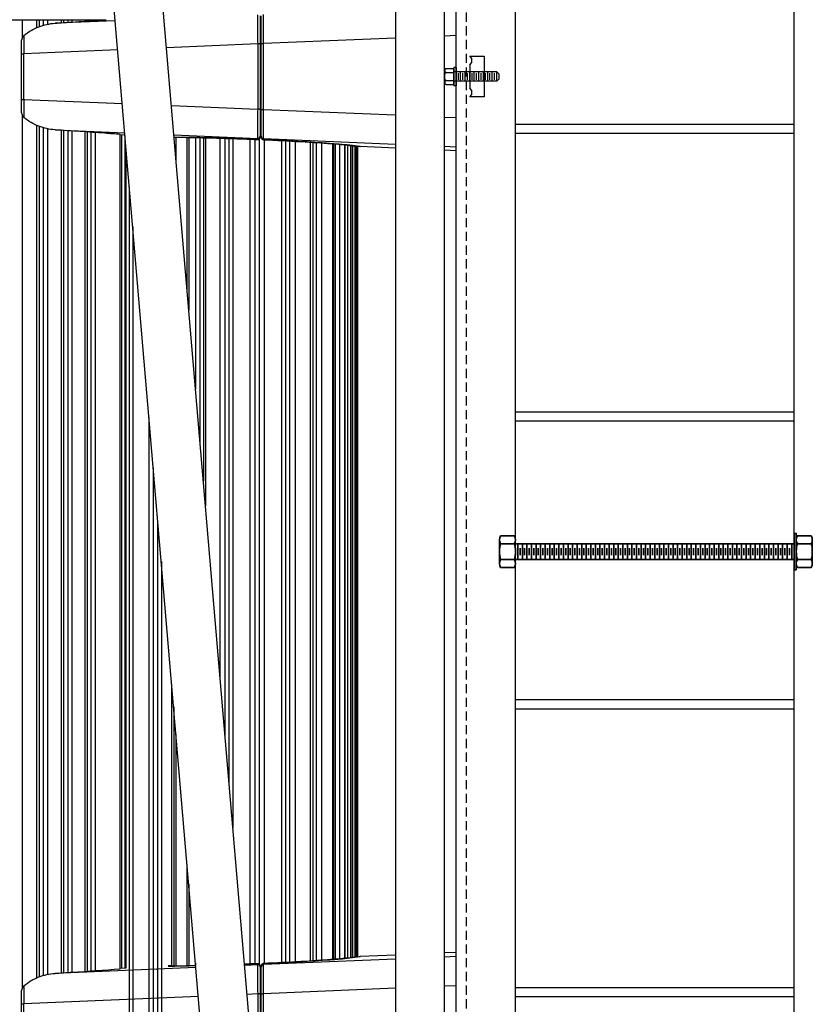
# Model space of a CAD drawing. Units: inches. Extents: x 3091 to 14844, y 2842 to 6750.
# Drawn here: x 13955 to 13977, y 6136 to 6163 of the extents above; entities that cross this region are included whole.
import ezdxf

# ---------------------------------------------------------------- set-up
doc = ezdxf.new("R2010")
doc.units = ezdxf.units.IN
doc.header["$MEASUREMENT"] = 0
doc.linetypes.add('HIDDEN', pattern=[0.375, 0.25, -0.125])
for name, color, linetype in [('02___PRT_ALL_AXES', 7, 'Continuous'), ('A_TEXT', 7, 'Continuous'), ('PIPE', 3, 'Continuous'), ('UNISTRUT', 3, 'Continuous')]:
    doc.layers.add(name, color=color, linetype=linetype)
doc.layers.add('FASTENERS', color=1, linetype='Continuous', lineweight=25)
doc.layers.add('S-BOLT', color=205, linetype='Continuous', lineweight=35)

# ---------------------------------------------------------------- blocks, each defined once
blk = doc.blocks.new('ev charger 2')
at = {"color": 7, "linetype": 'Continuous'}
for p, q in [((282.219, 26.506), (282.219, -55.258)), ((283.553, 26.506), (283.553, -55.264)), ((280.502, -55.205), (273.568, 26.138)), ((279.173, -55.318), (272.24, 26.025)), ((283.882, -4.66), (283.882, -0.595)), ((264.735, -1.072), (274.297, -1.072)), ((272.001, -1.072), (272.001, -1.59)), ((272.403, -1.291), (272.403, -1.072)), ((272.473, -1.262), (272.473, -1.072)), ((272.582, -1.072), (272.582, -1.226)), ((272.698, -1.072), (272.698, -1.197)), ((273.083, -1.156), (273.083, -1.072)), ((273.146, -1.152), (273.146, -1.072)), ((273.251, -1.072), (273.251, -1.145)), ((273.364, -1.072), (273.364, -1.137)), ((273.731, -1.112), (273.731, -1.072)), ((273.788, -1.108), (273.788, -1.072)), ((273.856, -1.103), (274.298, -1.072)), ((273.887, -1.072), (273.887, -1.101)), ((273.998, -1.072), (273.998, -1.093)), ((278.519, -0.971), (278.519, -4.284)), ((278.549, -4.29), (278.549, -0.965)), ((274.552, -1.099), (272.902, -1.169)), ((273.802, -1.107), (273.821, -1.105)), ((273.821, -1.105), (273.856, -1.103)), ((282.219, -1.576), (278.613, -1.728)), ((283.882, -1.506), (283.553, -1.52)), ((271.986, -3.559), (271.986, -1.696)), ((278.45, -1.733), (275.953, -1.839)), ((278.45, -1.733), (278.45, -3.521)), ((278.519, -1.733), (278.45, -1.733)), ((278.549, -1.728), (278.613, -1.728)), ((278.613, -3.527), (278.613, -1.728)), ((271.986, -2.003), (272.05, -2.003)), ((274.62, -1.895), (272.05, -2.003)), ((272.05, -3.252), (272.05, -2.003)), ((271.986, -3.252), (272.05, -3.252)), ((272.05, -3.252), (274.745, -3.365)), ((276.088, -3.422), (278.45, -3.521)), ((272.001, -3.665), (272.001, -27.59)), ((278.519, -3.521), (278.45, -3.521)), ((278.549, -3.527), (278.613, -3.527)), ((278.613, -3.527), (282.219, -3.679)), ((283.553, -3.735), (283.882, -3.749)), ((272.403, -27.291), (272.403, -3.964)), ((272.473, -27.262), (272.473, -3.992)), ((272.582, -4.028), (272.582, -27.226)), ((272.698, -4.057), (272.698, -27.197)), ((272.902, -4.086), (274.813, -4.167)), ((273.083, -27.156), (273.083, -4.099)), ((273.146, -27.152), (273.146, -4.103)), ((273.251, -4.11), (273.251, -27.145)), ((273.364, -4.118), (273.364, -27.137)), ((273.731, -27.112), (273.731, -4.143)), ((273.788, -27.108), (273.788, -4.147)), ((273.887, -4.154), (273.887, -27.101)), ((273.998, -4.162), (273.998, -27.093)), ((274.686, -27.045), (274.686, -4.21)), ((274.819, -4.232), (274.686, -4.226)), ((274.719, -4.226), (274.719, -27.029)), ((274.819, -27.021), (274.819, -4.237)), ((276.156, -4.224), (278.45, -4.32)), ((276.172, -4.285), (276.171, -4.285)), ((276.172, -4.285), (276.496, -4.295)), ((276.495, -4.295), (276.172, -4.285)), ((276.216, -4.927), (276.216, -4.286)), ((276.496, -4.295), (276.495, -4.295)), ((276.496, -4.295), (276.495, -4.295)), ((276.496, -4.295), (276.498, -4.295)), ((276.498, -4.295), (276.496, -4.295)), ((276.52, -8.486), (276.52, -4.295)), ((276.566, -4.296), (276.566, -9.024)), ((276.749, -4.298), (276.749, -11.182)), ((276.879, -12.701), (276.879, -4.3)), ((277.021, -4.303), (277.021, -14.373)), ((277.42, -19.045), (277.42, -4.314)), ((277.562, -20.713), (277.562, -4.318)), ((277.671, -21.995), (277.671, -4.322)), ((277.773, -4.325), (277.773, -23.185)), ((278.243, -26.912), (278.243, -4.342)), ((278.45, -4.32), (278.45, -4.351)), ((278.45, -4.351), (278.45, -4.351)), ((278.613, -4.357), (278.613, -4.326)), ((278.613, -4.326), (282.219, -4.478)), ((278.629, -4.357), (278.629, -26.897)), ((279.109, -26.874), (279.109, -4.38)), ((279.219, -26.869), (279.219, -4.386)), ((279.333, -26.863), (279.333, -4.392)), ((279.475, -4.4), (279.475, -26.855)), ((279.898, -26.83), (279.898, -4.425)), ((279.968, -26.826), (279.968, -4.429)), ((280.06, -26.82), (280.06, -4.435)), ((280.195, -4.444), (280.195, -26.811)), ((280.447, -4.462), (280.532, -4.468)), ((280.504, -26.789), (280.504, -4.466)), ((280.582, -26.783), (280.582, -4.472)), ((280.691, -4.481), (280.691, -26.774)), ((280.834, -26.76), (280.834, -4.495)), ((280.847, -26.759), (280.847, -4.496)), ((280.892, -4.501), (280.897, -4.501)), ((280.892, -4.501), (280.897, -4.502)), ((281.251, -4.545), (280.897, -4.501)), ((280.897, -4.502), (281.048, -4.52)), ((280.911, -4.503), (280.911, -26.752)), ((281.002, -4.514), (281.002, -26.741)), ((281.048, -4.52), (281.162, -4.534)), ((281.057, -26.734), (281.057, -4.521)), ((281.118, -4.529), (281.118, -26.726)), ((281.151, -26.722), (281.151, -4.533)), ((281.162, -4.534), (281.248, -4.545)), ((281.182, -4.536), (281.182, -26.718)), ((281.193, -26.717), (281.193, -4.538)), ((281.248, -4.545), (281.253, -4.545)), ((282.219, -4.588), (281.251, -4.545)), ((281.259, -4.546), (281.251, -4.545)), ((283.553, -4.534), (283.882, -4.548)), ((274.853, -27.021), (274.853, -4.628)), ((283.882, -4.66), (283.553, -4.646)), ((274.94, -60.866), (274.94, -5.649)), ((275.032, -6.732), (275.032, -60.851)), ((275.477, -60.736), (275.477, -11.955)), ((275.595, -60.703), (275.595, -13.336)), ((275.721, -60.662), (275.721, -14.814)), ((275.813, -15.898), (275.813, -60.625)), ((276.1, -26.971), (276.1, -19.265)), ((276.152, -19.872), (276.152, -26.97)), ((276.216, -26.968), (276.216, -20.626)), ((276.52, -26.96), (276.52, -24.185)), ((276.566, -24.723), (276.566, -26.959)), ((282.219, -26.667), (281.251, -26.709)), ((283.882, -26.595), (283.553, -26.609)), ((283.882, -30.66), (283.882, -26.595)), ((276.749, -26.881), (276.749, -26.957)), ((278.45, -26.935), (278.094, -26.95)), ((278.45, -26.904), (278.45, -26.935)), ((278.45, -26.904), (278.45, -26.904)), ((282.219, -26.777), (278.613, -26.929)), ((278.613, -26.929), (278.613, -26.898)), ((281.004, -26.74), (280.892, -26.754)), ((280.892, -26.754), (280.897, -26.753)), ((280.897, -26.753), (281.251, -26.71)), ((281.111, -26.727), (281.004, -26.74)), ((281.231, -26.712), (281.111, -26.727)), ((281.253, -26.709), (281.231, -26.712)), ((281.251, -26.71), (281.259, -26.709)), ((283.882, -26.707), (283.553, -26.721)), ((276.76, -27.006), (272.902, -27.169)), ((274.686, -27.029), (274.853, -27.021)), ((276.008, -26.969), (276.003, -26.969)), ((276.003, -26.969), (276.008, -26.969)), ((276.015, -26.966), (276.007, -26.967)), ((276.084, -26.971), (276.008, -26.969)), ((276.008, -26.969), (276.015, -26.969)), ((276.015, -26.969), (276.078, -26.971)), ((276.083, -26.971), (276.078, -26.971)), ((276.078, -26.971), (276.086, -26.971)), ((276.135, -26.971), (276.118, -26.971)), ((276.155, -26.97), (276.135, -26.971)), ((276.496, -26.96), (276.155, -26.97)), ((276.172, -26.97), (276.171, -26.97)), ((276.171, -26.97), (276.172, -26.97)), ((276.172, -26.97), (276.495, -26.96)), ((276.496, -26.96), (276.495, -26.96)), ((276.495, -26.96), (276.496, -26.96)), ((276.496, -26.96), (276.498, -26.96)), ((276.496, -26.96), (276.498, -26.96)), ((278.519, -26.971), (278.519, -30.284)), ((278.549, -30.29), (278.549, -26.965)), ((271.986, -29.559), (271.986, -27.696)), ((278.45, -27.733), (278.161, -27.746)), ((278.519, -27.733), (278.45, -27.733)), ((278.45, -27.733), (278.45, -29.521)), ((278.549, -27.728), (278.613, -27.728)), ((282.219, -27.576), (278.613, -27.728)), ((278.613, -29.527), (278.613, -27.728)), ((283.882, -27.506), (283.553, -27.52)), ((271.986, -28.003), (272.05, -28.003)), ((276.828, -27.802), (272.05, -28.003)), ((272.05, -29.252), (272.05, -28.003))]:
    blk.add_line(p, q, dxfattribs=at)
for points in [[(276.498, -4.295), (276.549, -4.296), (276.606, -4.296), (276.666, -4.297), (276.73, -4.298), (276.796, -4.299), (276.866, -4.3), (276.938, -4.302)], [(276.938, -4.302), (277.013, -4.303), (277.09, -4.305), (277.17, -4.307), (277.251, -4.309), (277.335, -4.311), (277.422, -4.314), (277.509, -4.316), (277.599, -4.319), (277.69, -4.322), (277.783, -4.325), (277.876, -4.329), (277.971, -4.332), (278.067, -4.336), (278.163, -4.339), (278.261, -4.343), (278.358, -4.347), (278.45, -4.351)], [(278.612, -4.357), (278.734, -4.362), (278.866, -4.368), (278.998, -4.375), (279.128, -4.381), (279.257, -4.388), (279.383, -4.395), (279.507, -4.402), (279.628, -4.408), (279.746, -4.415), (279.86, -4.422), (279.97, -4.429), (280.075, -4.436), (280.176, -4.443), (280.272, -4.449), (280.362, -4.456), (280.447, -4.462)], [(280.532, -4.468), (280.598, -4.473), (280.664, -4.479), (280.724, -4.484), (280.777, -4.489), (280.824, -4.493), (280.863, -4.498), (280.892, -4.501)], [(278.45, -26.904), (278.358, -26.908), (278.26, -26.912), (278.163, -26.916), (278.091, -26.918)], [(280.597, -26.781), (280.525, -26.787), (280.446, -26.793), (280.361, -26.799), (280.271, -26.806), (280.175, -26.812), (280.074, -26.819), (279.969, -26.826), (279.859, -26.833), (279.745, -26.84), (279.627, -26.846), (279.506, -26.853), (279.382, -26.86), (279.256, -26.867), (279.127, -26.874), (278.997, -26.88), (278.865, -26.886), (278.733, -26.893), (278.612, -26.898)], [(280.892, -26.754), (280.863, -26.757), (280.823, -26.761), (280.777, -26.766), (280.724, -26.771), (280.664, -26.776), (280.597, -26.781)], [(276.118, -26.971), (276.104, -26.971), (276.098, -26.971), (276.093, -26.971), (276.089, -26.971), (276.086, -26.971), (276.084, -26.971)], [(276.756, -26.957), (276.73, -26.957), (276.666, -26.958), (276.606, -26.959), (276.548, -26.959), (276.498, -26.96)]]:
    blk.add_lwpolyline(points, dxfattribs=at)
for centre, radius, start, end in [((461.835, -1.329), 189.786, 180.05406, 180.20353), ((440.327, -3.877), 168.279, 179.78692, 179.95549), ((276.498, -4.248), 0.0474, 266.6659, 269.5717), ((278.453, -4.254), 0.0666, 267.4832, 359.981), ((278.453, -4.284), 0.0666, 267.5432, 359.9933), ((278.615, -4.259), 0.0667, 180.0228, 267.5131), ((278.615, -4.29), 0.0667, 180.0119, 267.5134), ((278.453, -4.284), 0.0667, 267.5069, 272.7735), ((280.647, -6.559), 2.072, 83.0496, 83.1805), ((281.262, -4.479), 0.0667, 262.9648, 267.5), ((275.02, 53.481), 80.458, 272.18741, 272.4432), ((278.453, -26.971), 0.0667, 0.0134, 92.5118), ((278.453, -27.001), 0.0666, 0.019, 92.5168), ((278.615, -26.965), 0.0667, 92.5082, 179.9946), ((278.615, -26.996), 0.0667, 92.4869, 179.9772), ((278.615, -26.965), 0.0667, 92.5105, 99.1595), ((280.647, -24.696), 2.073, 276.8192, 276.9504), ((281.262, -26.776), 0.0667, 92.5, 97.0352), ((276.091, -26.315), 0.656, 269.5477, 270.0166), ((276.498, -27.007), 0.0474, 90.4283, 93.3341), ((276.275, 1.227), 28.187, 270.4529, 270.9769), ((278.615, -26.965), 0.066, 179.1476, 179.9998), ((461.835, -27.329), 189.786, 180.05406, 180.20353)]:
    blk.add_arc(centre, radius, start, end, dxfattribs=at)
for points, knots in [([(278.45, -0.935), (278.449, -0.941), (278.449, -0.964), (278.449, -1.012), (278.449, -1.087), (278.449, -1.185), (278.449, -1.303), (278.449, -1.489), (278.449, -1.634), (278.45, -1.733)], [0, 0, 0, 0, 0.025121, 0.086013, 0.180468, 0.305034, 0.455136, 0.625251, 1, 1, 1, 1]), ([(278.613, -1.728), (278.612, -1.628), (278.612, -1.443), (278.611, -1.225), (278.612, -1.081), (278.611, -1.007), (278.612, -0.959), (278.612, -0.936), (278.613, -0.929)], [0, 0, 0, 0, 0.374741, 0.694961, 0.819526, 0.913983, 0.974876, 1, 1, 1, 1]), ([(272.049, -1.508), (272.11, -1.455), (272.242, -1.364), (272.524, -1.231), (272.751, -1.179), (272.902, -1.169)], [0, 0, 0, 0, 0.261309, 0.514476, 1, 1, 1, 1]), ([(272.902, -1.169), (272.979, -1.163), (273.279, -1.143), (273.579, -1.122), (273.802, -1.107)], [0, 0, 0, 0, 0.256422, 1, 1, 1, 1]), ([(271.986, -1.696), (271.986, -1.662), (271.992, -1.61), (272.017, -1.547), (272.036, -1.519), (272.049, -1.508)], [0, 0, 0, 0, 0.50985, 0.759995, 1, 1, 1, 1]), ([(272.049, -3.747), (272.036, -3.736), (272.017, -3.708), (271.992, -3.645), (271.986, -3.593), (271.986, -3.559)], [0, 0, 0, 0, 0.240004, 0.490148, 1, 1, 1, 1]), ([(272.902, -4.086), (272.751, -4.076), (272.524, -4.024), (272.242, -3.891), (272.11, -3.8), (272.049, -3.747)], [0, 0, 0, 0, 0.485524, 0.738691, 1, 1, 1, 1]), ([(278.45, -3.521), (278.449, -3.621), (278.449, -3.766), (278.449, -3.951), (278.449, -4.07), (278.449, -4.168), (278.449, -4.243), (278.449, -4.291), (278.449, -4.314), (278.45, -4.32)], [0, 0, 0, 0, 0.374749, 0.544864, 0.694966, 0.819532, 0.913987, 0.974879, 1, 1, 1, 1]), ([(278.613, -4.326), (278.612, -4.319), (278.612, -4.296), (278.611, -4.248), (278.612, -4.174), (278.611, -4.03), (278.612, -3.812), (278.612, -3.627), (278.613, -3.527)], [0, 0, 0, 0, 0.025124, 0.086017, 0.180474, 0.30504, 0.625259, 1, 1, 1, 1]), ([(274.686, -4.21), (274.546, -4.2), (273.951, -4.159), (273.357, -4.117), (272.902, -4.086)], [0, 0, 0, 0, 0.235019, 1, 1, 1, 1]), ([(276.963, -4.302), (276.919, -4.301), (276.764, -4.298), (276.609, -4.296), (276.498, -4.295)], [0, 0, 0, 0, 0.281032, 1, 1, 1, 1]), ([(278.45, -4.351), (278.315, -4.345), (277.82, -4.325), (277.324, -4.31), (276.963, -4.302)], [0, 0, 0, 0, 0.271123, 1, 1, 1, 1]), ([(280.532, -4.468), (280.254, -4.447), (279.614, -4.406), (278.974, -4.373), (278.613, -4.357)], [0, 0, 0, 0, 0.435603, 1, 1, 1, 1]), ([(280.893, -4.501), (280.872, -4.498), (280.752, -4.486), (280.631, -4.476), (280.532, -4.468)], [0, 0, 0, 0, 0.173228, 1, 1, 1, 1]), ([(278.45, -26.935), (278.449, -26.941), (278.449, -26.964), (278.449, -27.012), (278.449, -27.087), (278.449, -27.185), (278.449, -27.303), (278.449, -27.489), (278.449, -27.634), (278.45, -27.733)], [0, 0, 0, 0, 0.025121, 0.086013, 0.180468, 0.305034, 0.455136, 0.625251, 1, 1, 1, 1]), ([(278.613, -27.728), (278.612, -27.628), (278.612, -27.443), (278.611, -27.225), (278.612, -27.081), (278.611, -27.007), (278.612, -26.959), (278.612, -26.936), (278.613, -26.929)], [0, 0, 0, 0, 0.374741, 0.694961, 0.819526, 0.913983, 0.974876, 1, 1, 1, 1]), ([(278.613, -26.898), (278.974, -26.882), (279.614, -26.849), (280.254, -26.808), (280.532, -26.787)], [0, 0, 0, 0, 0.564397, 1, 1, 1, 1]), ([(280.532, -26.787), (280.571, -26.784), (280.691, -26.774), (280.812, -26.764), (280.893, -26.754)], [0, 0, 0, 0, 0.324684, 1, 1, 1, 1]), ([(272.049, -27.508), (272.11, -27.455), (272.242, -27.364), (272.524, -27.231), (272.751, -27.179), (272.902, -27.169)], [0, 0, 0, 0, 0.261309, 0.514476, 1, 1, 1, 1]), ([(272.902, -27.169), (273.059, -27.158), (273.654, -27.117), (274.248, -27.076), (274.686, -27.045)], [0, 0, 0, 0, 0.264461, 1, 1, 1, 1]), ([(276.007, -26.967), (276.004, -26.967), (275.996, -26.968), (276.002, -26.969), (276.003, -26.969)], [0, 0, 0, 0, 0.66547, 1, 1, 1, 1]), ([(276.1, -26.961), (276.091, -26.962), (276.063, -26.963), (276.035, -26.965), (276.015, -26.966)], [0, 0, 0, 0, 0.304834, 1, 1, 1, 1]), ([(276.091, -26.971), (276.096, -26.971), (276.123, -26.971), (276.149, -26.97), (276.171, -26.97)], [0, 0, 0, 0, 0.1875, 1, 1, 1, 1]), ([(271.986, -27.696), (271.986, -27.662), (271.992, -27.61), (272.017, -27.547), (272.036, -27.519), (272.049, -27.508)], [0, 0, 0, 0, 0.50985, 0.759995, 1, 1, 1, 1])]:
    blk.add_open_spline(points, degree=3, knots=knots, dxfattribs=at)
at = {"layer": '02___PRT_ALL_AXES', "color": 7, "linetype": 'Continuous'}
for p, q in [((276.963, -4.302), (276.963, -13.688)), ((278.379, -26.907), (278.379, -4.348)), ((278.499, -26.922), (278.499, -4.333)), ((280.532, -26.787), (280.532, -4.468)), ((280.838, -26.76), (280.838, -4.495)), ((281.004, -26.74), (281.004, -4.515)), ((281.119, -26.726), (281.119, -4.529)), ((281.182, -26.718), (281.182, -4.536)), ((281.195, -26.717), (281.195, -4.538)), ((276.1, -26.971), (276.1, -19.259))]:
    blk.add_line(p, q, dxfattribs=at)
blk = doc.blocks.new('strut 3')
at = {"layer": 'UNISTRUT'}
for p, q in [((436.624, -117.965), (436.624, -83.965)), ((438.249, -117.965), (438.249, -83.965))]:
    blk.add_line(p, q, dxfattribs=at)
at = {"layer": 'UNISTRUT', "linetype": 'HIDDEN'}
blk.add_line((436.905, -117.965), (436.905, -83.965), dxfattribs=at)
blk = doc.blocks.new('screw 2')
blk.add_line((410.961, -112.599), (410.961, -113.234))
at = {"layer": 'FASTENERS'}
for p, q in [((410.274, -112.768), (410.274, -112.74)), ((410.274, -113.065), (410.274, -112.768)), ((410.274, -112.985), (410.274, -112.848)), ((410.314, -112.7), (410.524, -112.7)), ((410.314, -112.808), (410.524, -112.808)), ((410.524, -112.667), (410.524, -113.167)), ((410.586, -112.667), (410.524, -112.667)), ((410.524, -113.133), (410.524, -112.7)), ((411.7, -112.792), (410.524, -112.792)), ((410.586, -112.667), (410.586, -113.167)), ((410.638, -112.823), (410.638, -113.01)), ((410.7, -112.792), (410.7, -113.042)), ((410.763, -112.823), (410.763, -113.01)), ((410.825, -112.792), (410.825, -113.042)), ((410.888, -112.823), (410.888, -113.01)), ((410.95, -112.792), (410.95, -113.042)), ((411.013, -112.823), (411.013, -113.01)), ((411.075, -112.792), (411.075, -113.042)), ((411.138, -112.823), (411.138, -113.01)), ((411.2, -112.792), (411.2, -113.042)), ((411.263, -112.823), (411.263, -113.01)), ((411.325, -112.792), (411.325, -113.042)), ((411.388, -113.01), (411.388, -112.823)), ((411.45, -113.042), (411.45, -112.792)), ((411.513, -113.01), (411.513, -112.823)), ((411.575, -113.042), (411.575, -112.792)), ((411.638, -113.01), (411.638, -112.823)), ((411.7, -113.042), (411.7, -112.792)), ((411.763, -112.854), (411.7, -112.792)), ((411.763, -112.979), (411.763, -112.854)), ((410.274, -113.065), (410.274, -113.093)), ((410.314, -113.025), (410.524, -113.025)), ((410.314, -113.133), (410.524, -113.133)), ((411.7, -113.042), (410.524, -113.042)), ((411.7, -113.042), (411.763, -112.979)), ((410.586, -113.167), (410.524, -113.167))]:
    blk.add_line(p, q, dxfattribs=at)
for centre, start, end in [((410.314, -112.74), 90, 180), ((410.314, -112.768), 180, 270), ((410.314, -112.848), 90, 180), ((410.314, -112.985), 180, 270), ((410.314, -113.065), 90, 180), ((410.314, -113.093), 180, 270)]:
    blk.add_arc(centre, 0.04, start, end, dxfattribs=at)
at = {"layer": 'PIPE'}
for p, q in [((411.017, -112.422), (410.961, -112.357)), ((410.961, -112.357), (411.353, -112.357)), ((410.961, -112.599), (411.017, -112.534)), ((410.961, -112.599), (411.017, -112.534)), ((410.961, -112.599), (410.961, -113.234)), ((411.017, -112.534), (411.017, -112.422)), ((411.353, -112.357), (411.353, -113.476)), ((411.017, -113.299), (410.961, -113.234)), ((411.017, -113.299), (410.961, -113.234)), ((410.961, -113.476), (411.017, -113.411)), ((411.017, -113.411), (411.017, -113.299)), ((411.353, -113.476), (410.961, -113.476))]:
    blk.add_line(p, q, dxfattribs=at)
blk.add_lwpolyline([(410.961, -112.357), (411.191, -112.357)], dxfattribs=at)

msp = doc.modelspace()

# ---------------------------------------------------------------- linework, layer by layer
for p, q in [((13968.8528, 6081.4955), (13968.8528, 6210.2448)), ((13976.4778, 6081.4955), (13976.4778, 6210.2448)), ((13968.8528, 6160.4955), (13976.4778, 6160.4955)), ((13968.8528, 6160.4955), (13976.4778, 6160.4955)), ((13968.8528, 6160.2455), (13976.4778, 6160.2455)), ((13968.8528, 6152.6205), (13976.4778, 6152.6205)), ((13968.8528, 6152.6205), (13976.4778, 6152.6205)), ((13968.8528, 6152.3705), (13976.4778, 6152.3705)), ((13968.8528, 6144.7455), (13976.4778, 6144.7455)), ((13968.8528, 6144.7455), (13976.4778, 6144.7455)), ((13968.8528, 6144.4955), (13976.4778, 6144.4955)), ((13968.8528, 6136.8705), (13976.4778, 6136.8705)), ((13968.8528, 6136.8705), (13976.4778, 6136.8705)), ((13968.8528, 6136.6205), (13976.4778, 6136.6205))]:
    msp.add_line(p, q)
at = {"layer": 'S-BOLT'}
for p, q in [((13968.4153, 6148.4707), (13968.4153, 6149.1203)), ((13968.9153, 6149.0105), (13968.9153, 6148.5805)), ((13969.0403, 6149.0105), (13969.0403, 6148.5805)), ((13969.1653, 6149.0105), (13969.1653, 6148.5805)), ((13969.2903, 6149.0105), (13969.2903, 6148.5805)), ((13969.4153, 6149.0105), (13969.4153, 6148.5805)), ((13969.5403, 6149.0105), (13969.5403, 6148.5805)), ((13969.6653, 6149.0105), (13969.6653, 6148.5805)), ((13969.7903, 6149.0105), (13969.7903, 6148.5805)), ((13969.9153, 6149.0105), (13969.9153, 6148.5805)), ((13970.0403, 6149.0105), (13970.0403, 6148.5805)), ((13970.1653, 6149.0105), (13970.1653, 6148.5805)), ((13970.2903, 6149.0105), (13970.2903, 6148.5805)), ((13970.4153, 6149.0105), (13970.4153, 6148.5805)), ((13970.5403, 6149.0105), (13970.5403, 6148.5805)), ((13970.6653, 6149.0105), (13970.6653, 6148.5805)), ((13970.7903, 6149.0105), (13970.7903, 6148.5805)), ((13970.9153, 6149.0105), (13970.9153, 6148.5805)), ((13971.0403, 6149.0105), (13971.0403, 6148.5805)), ((13971.1653, 6149.0105), (13971.1653, 6148.5805)), ((13971.2903, 6149.0105), (13971.2903, 6148.5805)), ((13971.4153, 6149.0105), (13971.4153, 6148.5805)), ((13971.5403, 6149.0105), (13971.5403, 6148.5805)), ((13971.6653, 6149.0105), (13971.6653, 6148.5805)), ((13971.7903, 6149.0105), (13971.7903, 6148.5805)), ((13971.9153, 6149.0105), (13971.9153, 6148.5805)), ((13972.0403, 6149.0105), (13972.0403, 6148.5805)), ((13972.1653, 6149.0105), (13972.1653, 6148.5805)), ((13972.2903, 6149.0105), (13972.2903, 6148.5805)), ((13972.4153, 6149.0105), (13972.4153, 6148.5805)), ((13972.5403, 6149.0105), (13972.5403, 6148.5805)), ((13972.6653, 6149.0105), (13972.6653, 6148.5805)), ((13972.7903, 6149.0105), (13972.7903, 6148.5805)), ((13972.9153, 6149.0105), (13972.9153, 6148.5805)), ((13973.0403, 6149.0105), (13973.0403, 6148.5805)), ((13973.1653, 6149.0105), (13973.1653, 6148.5805)), ((13973.2903, 6149.0105), (13973.2903, 6148.5805)), ((13973.4153, 6149.0105), (13973.4153, 6148.5805)), ((13973.5403, 6149.0105), (13973.5403, 6148.5805)), ((13973.6653, 6149.0105), (13973.6653, 6148.5805)), ((13973.7903, 6149.0105), (13973.7903, 6148.5805)), ((13973.9153, 6149.0105), (13973.9153, 6148.5805)), ((13974.0403, 6149.0105), (13974.0403, 6148.5805)), ((13974.1653, 6149.0105), (13974.1653, 6148.5805)), ((13974.2903, 6149.0105), (13974.2903, 6148.5805)), ((13974.4153, 6149.0105), (13974.4153, 6148.5805)), ((13974.5403, 6149.0105), (13974.5403, 6148.5805)), ((13974.6653, 6149.0105), (13974.6653, 6148.5805)), ((13974.7903, 6149.0105), (13974.7903, 6148.5805)), ((13974.9153, 6149.0105), (13974.9153, 6148.5805)), ((13975.0403, 6149.0105), (13975.0403, 6148.5805)), ((13975.1653, 6149.0105), (13975.1653, 6148.5805)), ((13975.2903, 6149.0105), (13975.2903, 6148.5805)), ((13975.4153, 6149.0105), (13975.4153, 6148.5805)), ((13975.5403, 6149.0105), (13975.5403, 6148.5805)), ((13975.6653, 6149.0105), (13975.6653, 6148.5805)), ((13975.7903, 6149.0105), (13975.7903, 6148.5805)), ((13975.9153, 6149.0105), (13975.9153, 6148.5805)), ((13976.0403, 6149.0105), (13976.0403, 6148.5805)), ((13976.1653, 6149.0105), (13976.1653, 6148.5805)), ((13976.2903, 6149.0105), (13976.2903, 6148.5805)), ((13976.4153, 6149.0105), (13976.4153, 6148.5805)), ((13976.9778, 6148.4707), (13976.9778, 6149.1203)), ((13968.8528, 6148.8893), (13968.8528, 6148.7018)), ((13968.9778, 6148.8893), (13968.9778, 6148.7018)), ((13969.1028, 6148.8893), (13969.1028, 6148.7018)), ((13969.2278, 6148.8893), (13969.2278, 6148.7018)), ((13969.3528, 6148.8893), (13969.3528, 6148.7018)), ((13969.4778, 6148.8893), (13969.4778, 6148.7018)), ((13969.6028, 6148.8893), (13969.6028, 6148.7018)), ((13969.7278, 6148.8893), (13969.7278, 6148.7018)), ((13969.8528, 6148.8893), (13969.8528, 6148.7018)), ((13969.9778, 6148.8893), (13969.9778, 6148.7018)), ((13970.1028, 6148.8893), (13970.1028, 6148.7018)), ((13970.2278, 6148.8893), (13970.2278, 6148.7018)), ((13970.3528, 6148.8893), (13970.3528, 6148.7018)), ((13970.4778, 6148.8893), (13970.4778, 6148.7018)), ((13970.6028, 6148.8893), (13970.6028, 6148.7018)), ((13970.7278, 6148.8893), (13970.7278, 6148.7018)), ((13970.8528, 6148.8893), (13970.8528, 6148.7018)), ((13970.9778, 6148.8893), (13970.9778, 6148.7018)), ((13971.1028, 6148.8893), (13971.1028, 6148.7018)), ((13971.2278, 6148.8893), (13971.2278, 6148.7018)), ((13971.3528, 6148.8893), (13971.3528, 6148.7018)), ((13971.4778, 6148.8893), (13971.4778, 6148.7018)), ((13971.6028, 6148.8893), (13971.6028, 6148.7018)), ((13971.7278, 6148.8893), (13971.7278, 6148.7018)), ((13971.8528, 6148.8893), (13971.8528, 6148.7018)), ((13971.9778, 6148.8893), (13971.9778, 6148.7018)), ((13972.1028, 6148.8893), (13972.1028, 6148.7018)), ((13972.2278, 6148.8893), (13972.2278, 6148.7018)), ((13972.3528, 6148.8893), (13972.3528, 6148.7018)), ((13972.4778, 6148.8893), (13972.4778, 6148.7018)), ((13972.6028, 6148.8893), (13972.6028, 6148.7018)), ((13972.7278, 6148.8893), (13972.7278, 6148.7018)), ((13972.8528, 6148.8893), (13972.8528, 6148.7018)), ((13972.9778, 6148.8893), (13972.9778, 6148.7018)), ((13973.1028, 6148.8893), (13973.1028, 6148.7018)), ((13973.2278, 6148.8893), (13973.2278, 6148.7018)), ((13973.3528, 6148.8893), (13973.3528, 6148.7018)), ((13973.4778, 6148.8893), (13973.4778, 6148.7018)), ((13973.6028, 6148.8893), (13973.6028, 6148.7018)), ((13973.7278, 6148.8893), (13973.7278, 6148.7018)), ((13973.8528, 6148.8893), (13973.8528, 6148.7018)), ((13973.9778, 6148.8893), (13973.9778, 6148.7018)), ((13974.1028, 6148.8893), (13974.1028, 6148.7018)), ((13974.2278, 6148.8893), (13974.2278, 6148.7018)), ((13974.3528, 6148.8893), (13974.3528, 6148.7018)), ((13974.4778, 6148.8893), (13974.4778, 6148.7018)), ((13974.6028, 6148.8893), (13974.6028, 6148.7018)), ((13974.7278, 6148.8893), (13974.7278, 6148.7018)), ((13974.8528, 6148.8893), (13974.8528, 6148.7018)), ((13974.9778, 6148.8893), (13974.9778, 6148.7018)), ((13975.1028, 6148.8893), (13975.1028, 6148.7018)), ((13975.2278, 6148.8893), (13975.2278, 6148.7018)), ((13975.3528, 6148.8893), (13975.3528, 6148.7018)), ((13975.4778, 6148.8893), (13975.4778, 6148.7018)), ((13975.6028, 6148.8893), (13975.6028, 6148.7018)), ((13975.7278, 6148.8893), (13975.7278, 6148.7018)), ((13975.8528, 6148.8893), (13975.8528, 6148.7018)), ((13975.9778, 6148.8893), (13975.9778, 6148.7018)), ((13976.1028, 6148.8893), (13976.1028, 6148.7018)), ((13976.2278, 6148.8893), (13976.2278, 6148.7018)), ((13976.3528, 6148.8893), (13976.3528, 6148.7018))]:
    msp.add_line(p, q, dxfattribs=at)
at = {"layer": 'S-BOLT', "linetype": 'Continuous', "ltscale": 0.125}
for p, q in [((13968.8528, 6149.0105), (13976.4778, 6149.0105)), ((13968.8528, 6148.5805), (13976.4778, 6148.5805))]:
    msp.add_line(p, q, dxfattribs=at)
at = {"layer": 'S-BOLT'}
for points in [[(13968.4466, 6149.2285, 0.2886751), (13968.4466, 6149.012), (13968.8216, 6149.012, 0.2886751), (13968.8216, 6149.2285)], [(13976.9466, 6149.2285, -0.2886751), (13976.9466, 6149.012), (13976.5716, 6149.012, -0.2886751), (13976.5716, 6149.2285)], [(13968.8216, 6148.579), (13968.4466, 6148.579, 0.2886751), (13968.4466, 6148.3625), (13968.8216, 6148.3625, 0.2886751)], [(13976.5716, 6148.579), (13976.9466, 6148.579, -0.2886751), (13976.9466, 6148.3625), (13976.5716, 6148.3625, -0.2886751)]]:
    msp.add_lwpolyline(points, format="xyb", close=True, dxfattribs=at)
msp.add_lwpolyline([(13976.5403, 6148.3), (13976.5403, 6149.291), (13976.4778, 6149.291), (13976.4778, 6148.3)], close=True, dxfattribs=at)
for centre, start, end in [((13969.1809, 6148.7955), 163.57358, 196.42642), ((13968.0872, 6148.7955), 343.57358, 16.42642), ((13977.3059, 6148.7955), 163.57358, 196.42642), ((13976.2122, 6148.7955), 343.57358, 16.42642)]:
    msp.add_arc(centre, 0.7656, start, end, dxfattribs=at)

# ---------------------------------------------------------------- block references
at = {"layer": 'A_TEXT'}
for name, p in [('ev charger 2', (13683.3457, 6164.4229)), ('strut 3', (13530.6035, 6249.7602)), ('screw 2', (13556.6415, 6274.7121))]:
    msp.add_blockref(name, p, dxfattribs=at)

doc.saveas('drawing.dxf')
